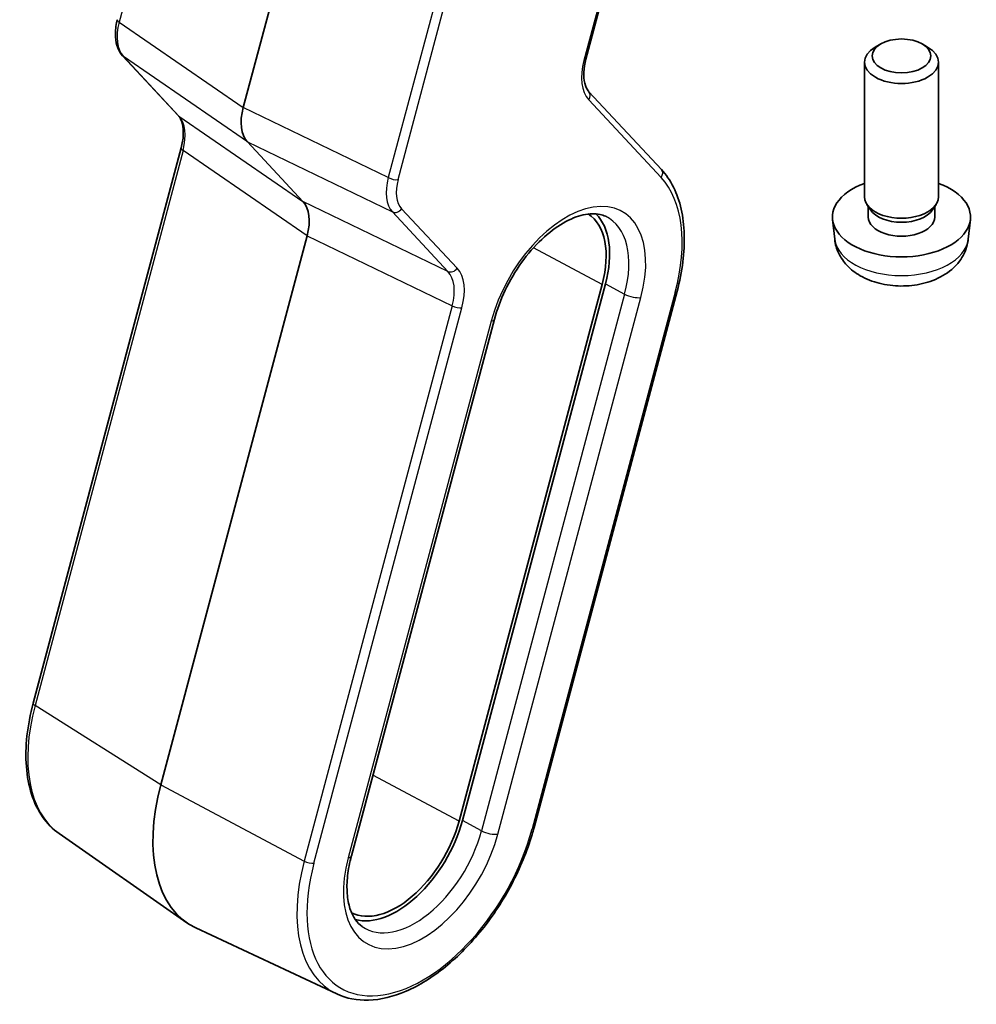
# Model space of a CAD drawing. Units: millimetres. Extents: x 72 to 9888, y 40 to 1445.
# Drawn here: x 1450 to 1488, y 482 to 522 of the extents above; entities that cross this region are included whole.
import ezdxf

# ---------------------------------------------------------------- set-up
doc = ezdxf.new("R2010")
doc.units = ezdxf.units.MM
doc.header["$LTSCALE"] = 5
doc.layers.add('Visible (ISO)', color=7, linetype='Continuous', lineweight=35)
doc.layers.add('Visible Narrow (ISO)', color=7, linetype='Continuous', lineweight=25)

msp = doc.modelspace()

# ---------------------------------------------------------------- linework, layer by layer
at = {"layer": 'Visible (ISO)'}
for p, q in [((1461.3313, 528.4807), (1458.6538, 518.4407)), ((1472.5568, 520.3996), (1474.2981, 526.9292)), ((1484.5183, 521.0192), (1484.3013, 520.8938)), ((1486.2064, 521.0192), (1486.4233, 520.8938)), ((1456.0119, 518.1241), (1453.7599, 520.5376)), ((1483.8623, 514.8167), (1483.8623, 520.2817)), ((1486.8623, 514.8167), (1486.8623, 520.2817)), ((1475.6185, 515.9319), (1472.6818, 519.0792)), ((1450.1316, 494.2842), (1456.137, 516.8037)), ((1458.8239, 517.0473), (1461.0759, 514.6337)), ((1484.1024, 514.2916), (1483.9591, 514.5107)), ((1484.0156, 514.0002), (1484.0156, 514.4243)), ((1486.6222, 514.2916), (1486.7656, 514.5107)), ((1486.7091, 514.0002), (1486.7091, 514.4243)), ((1482.654, 513.0965), (1482.5677, 513.9002)), ((1488.0707, 513.0965), (1488.157, 513.9002)), ((1461.246, 513.2404), (1455.3086, 490.9758)), ((1473.2175, 511.2668), (1467.4132, 489.5016)), ((1467.5461, 489.5224), (1473.3503, 511.2877)), ((1470.4525, 489.2329), (1476.2568, 510.9982)), ((1463.0411, 488.0908), (1468.8454, 509.856)), ((1451.1846, 488.9897), (1456.3612, 485.3784)), ((1462.4478, 482.4869), (1456.732, 485.1643))]:
    msp.add_line(p, q, dxfattribs=at)
for centre, major_axis, ratio, start_param, end_param in [((1453.8347, 521.9266), (-0.2899, 0.0773), 0.3450664, 0, 0.0027176), ((1485.3623, 520.2817), (-1.5, 0), 0.5773503, 5.498113, 10.2098503), ((1472.4625, 518.8746), (0.2193, 0.2047), 0.8040922, 0, 0.0039462), ((1459.9872, 518.6545), (-1.0064, -1.7328), 0.5768824, 5.152977, 6.1103727), ((1456.2313, 518.3287), (-0.2193, -0.2047), 0.8040922, 0, 0.0040432), ((1485.3623, 514.0002), (-2.8, 0), 0.5773503, 5.2777424, 10.4302209), ((1485.3623, 514.8167), (-1.5, 0), 0.5773503, 0, 3.1415927), ((1459.9126, 513.0265), (-1.0064, -1.7328), 0.5768824, 2.0113843, 2.9687801), ((1470.6925, 510.8702), (1.9, 3.2909), 0.5773503, 5.1487213, 6.2503375), ((1470.6925, 510.8702), (2, 3.4641), 0.5773503, 5.1487213, 6.1376014), ((1485.3623, 514.0002), (-1.3467, 0), 0.5773503, 0, 3.1415927), ((1485.3623, 514.5663), (-1.3467, 0), 0.5773503, 0.3610899, 2.7805028), ((1460.292, 491.7586), (-3.75, -6.4952), 0.5773503, 5.1487213, 6.3326512), ((1464.8882, 489.105), (-1.9, -3.2909), 0.5773503, 0.0328478, 2.0071286), ((1464.8882, 489.105), (-2, -3.4641), 0.5773503, 0.1455839, 2.0071286)]:
    msp.add_ellipse(centre, major_axis=major_axis, ratio=ratio, start_param=start_param, end_param=end_param, dxfattribs=at)
msp.add_ellipse((1485.3623, 520.5322), major_axis=(-1.1933, 0), ratio=0.5773503, dxfattribs=at)
for points, knots in [([(1453.7607, 520.537), (1453.6749, 520.6289), (1453.6083, 520.7408), (1453.5093, 520.9948), (1453.4793, 521.1417), (1453.4565, 521.4807), (1453.4725, 521.6811), (1453.5244, 521.9227), (1453.5338, 521.9618), (1453.5442, 522.001)], [0, 0, 0, 0, 0.05039475, 0.05039475, 0.10582096, 0.10582096, 0.17242177, 0.17242177, 0.18520461, 0.18520461, 0.18520461, 0.18520461]), ([(1472.556, 520.397), (1472.5082, 520.2172), (1472.481, 520.0403), (1472.4663, 519.7135), (1472.4798, 519.5604), (1472.5407, 519.303), (1472.5891, 519.1976), (1472.6567, 519.1074), (1472.6687, 519.0931), (1472.6811, 519.0798)], [0.00032204, 0.00032204, 0.00032204, 0.00032204, 0.06060617, 0.06060617, 0.12244246, 0.12244246, 0.18529365, 0.18529365, 0.19832525, 0.19832525, 0.19832525, 0.19832525]), ([(1456.137, 516.8034), (1456.1852, 516.9842), (1456.2127, 517.1621), (1456.2275, 517.4897), (1456.2139, 517.6428), (1456.1531, 517.9002), (1456.1047, 518.0056), (1456.0382, 518.0943), (1456.0275, 518.1073), (1456.0164, 518.1194)], [0, 0, 0, 0, 0.06060198, 0.06060198, 0.12243523, 0.12243523, 0.1852895, 0.1852895, 0.19700647, 0.19700647, 0.19700647, 0.19700647]), ([(1476.2568, 510.9982), (1476.3631, 511.3969), (1476.4416, 511.7922), (1476.5395, 512.5628), (1476.559, 512.938), (1476.5369, 513.6559), (1476.4953, 513.9987), (1476.3503, 514.6402), (1476.2469, 514.939), (1475.9782, 515.4807), (1475.8128, 515.7237), (1475.6185, 515.9319)], [1.57079633, 1.57079633, 1.57079633, 1.57079633, 1.76278254, 1.76278254, 1.95476876, 1.95476876, 2.14675498, 2.14675498, 2.3387412, 2.3387412, 2.53072742, 2.53072742, 2.53072742, 2.53072742]), ([(1468.8454, 509.856), (1468.9486, 510.2432), (1469.0965, 510.6414), (1469.4694, 511.4203), (1469.695, 511.8007), (1470.199, 512.5006), (1470.4774, 512.82), (1471.0528, 513.3627), (1471.3496, 513.5867), (1471.9237, 513.9208), (1472.2008, 514.0317), (1472.7079, 514.1463), (1472.9347, 514.1475), (1473.209, 514.0878), (1473.2857, 514.0618), (1473.3573, 514.0283)], [1.5707963, 1.5707963, 1.5707963, 1.5707963, 1.8741976, 1.8741976, 2.1800367, 2.1800367, 2.4856983, 2.4856983, 2.7885868, 2.7885868, 3.0879894, 3.0879894, 3.3954491, 3.3954491, 3.5284591, 3.5284591, 3.5284591, 3.5284591]), ([(1482.654, 513.0965), (1482.6751, 512.8995), (1482.731, 512.7102), (1482.899, 512.351), (1483.0162, 512.1867), (1483.3102, 511.8703), (1483.4943, 511.7324), (1483.9325, 511.4787), (1484.193, 511.3797), (1484.7478, 511.2397), (1485.0436, 511.2041), (1485.6328, 511.2006), (1485.926, 511.2321), (1486.499, 511.3671), (1486.7792, 511.4705), (1487.289, 511.767), (1487.5242, 511.9546), (1487.8543, 512.3962), (1487.9683, 512.6176), (1488.0485, 512.9409), (1488.0623, 513.0182), (1488.0707, 513.0965)], [2.4180978, 2.4180978, 2.4180978, 2.4180978, 2.620022, 2.620022, 2.8485141, 2.8485141, 3.1401737, 3.1401737, 3.5149205, 3.5149205, 3.9167702, 3.9167702, 4.3144055, 4.3144055, 4.7160938, 4.7160938, 5.0903898, 5.0903898, 5.3556002, 5.3556002, 5.4358838, 5.4358838, 5.4358838, 5.4358838]), ([(1451.1846, 488.9897), (1450.9253, 489.1707), (1450.6985, 489.4016), (1450.323, 489.944), (1450.174, 490.2552), (1449.9554, 490.9394), (1449.8857, 491.3125), (1449.8248, 492.104), (1449.8335, 492.5224), (1449.9268, 493.3872), (1450.0114, 493.8335), (1450.1316, 494.2842)], [0.4857982, 0.4857982, 0.4857982, 0.4857982, 0.7027978, 0.7027978, 0.9197975, 0.9197975, 1.1367971, 1.1367971, 1.3537967, 1.3537967, 1.5707963, 1.5707963, 1.5707963, 1.5707963]), ([(1462.4478, 482.4869), (1462.8381, 482.3041), (1463.278, 482.221), (1464.2294, 482.2528), (1464.7439, 482.3787), (1465.7988, 482.8328), (1466.3399, 483.1691), (1467.382, 484.0144), (1467.8828, 484.5238), (1468.7934, 485.6611), (1469.2034, 486.2885), (1469.8938, 487.5994), (1470.1743, 488.2827), (1470.4028, 489.0516), (1470.4283, 489.1424), (1470.4525, 489.2329)], [5.8963189, 5.8963189, 5.8963189, 5.8963189, 6.1920268, 6.1920268, 6.5057002, 6.5057002, 6.8320255, 6.8320255, 7.1590445, 7.1590445, 7.4848721, 7.4848721, 7.810372, 7.810372, 7.8539816, 7.8539816, 7.8539816, 7.8539816]), ([(1463.4856, 485.2181), (1463.3798, 485.292), (1463.2843, 485.3875), (1463.115, 485.632), (1463.0418, 485.7813), (1462.9293, 486.1332), (1462.8904, 486.3356), (1462.856, 486.7825), (1462.8605, 487.0268), (1462.9161, 487.5425), (1462.9672, 487.8138), (1463.0411, 488.0908)], [0.4857982, 0.4857982, 0.4857982, 0.4857982, 0.7027978, 0.7027978, 0.9197975, 0.9197975, 1.1367971, 1.1367971, 1.3537967, 1.3537967, 1.5707963, 1.5707963, 1.5707963, 1.5707963])]:
    msp.add_open_spline(points, degree=3, knots=knots, dxfattribs=at)
at = {"layer": 'Visible Narrow (ISO)'}
for p, q in [((1457.4094, 536.1099), (1453.621, 521.904)), ((1468.3285, 529.8057), (1464.5401, 515.5998)), ((1464.9363, 515.5171), (1468.7215, 529.7113)), ((1474.2203, 526.8841), (1472.479, 520.3544)), ((1453.621, 521.904), (1458.6538, 518.4407)), ((1458.8239, 517.0473), (1453.7911, 520.5106)), ((1453.7911, 520.5106), (1456.0431, 518.097)), ((1464.5401, 515.5998), (1458.6538, 518.4407)), ((1472.6746, 518.7521), (1475.6113, 515.6047)), ((1456.0431, 518.097), (1461.0759, 514.6337)), ((1458.8239, 517.0473), (1464.7101, 514.2065)), ((1456.2132, 516.7037), (1450.2078, 494.1842)), ((1461.246, 513.2404), (1456.2132, 516.7037)), ((1464.4942, 515.3927), (1464.4946, 515.3925)), ((1464.864, 515.016), (1464.864, 515.016)), ((1466.9622, 511.7929), (1461.0759, 514.6337)), ((1464.7101, 514.2065), (1466.9622, 511.7929)), ((1467.3329, 511.9192), (1465.0808, 514.3328)), ((1461.246, 513.2404), (1467.1322, 510.3996)), ((1473.2175, 511.2668), (1470.4306, 512.7496)), ((1473.3503, 511.2877), (1474.1302, 510.8727)), ((1474.1302, 510.8727), (1468.3259, 489.1075)), ((1476.179, 510.953), (1470.3748, 489.1878)), ((1467.1322, 510.3996), (1461.1268, 487.8801)), ((1468.9862, 488.9697), (1474.7905, 510.7349)), ((1461.523, 487.7974), (1467.5284, 510.3169)), ((1467.3092, 510.3343), (1467.3092, 510.3344)), ((1468.7158, 509.7807), (1462.9115, 488.0155)), ((1455.3086, 490.9758), (1450.2078, 494.1842)), ((1467.4132, 489.5016), (1463.9138, 491.3634)), ((1455.3086, 490.9758), (1461.1268, 487.8801)), ((1468.3259, 489.1075), (1467.5461, 489.5224))]:
    msp.add_line(p, q, dxfattribs=at)
for centre, major_axis, ratio, start_param, end_param in [((1453.8347, 521.9266), (-0.2899, 0.0773), 0.3450664, 0.0027176, 0.8384288), ((1454.9681, 522.1084), (-1.0246, -1.721), 0.5827992, 5.1588411, 6.1162368), ((1453.9792, 520.7423), (-0.2193, -0.2047), 0.8040922, 0.004086, 0.170997), ((1472.2669, 520.4769), (0.2899, -0.0773), 0.3450664, 5.6206309, 6.2831853), ((1474.0124, 520.6004), (-1.1574, -1.9928), 0.5768824, 5.152977, 6.1103727), ((1472.4625, 518.8746), (0.2193, 0.2047), 0.8040922, 4.9531992, 6.2831853), ((1456.2313, 518.3287), (-0.2193, -0.2047), 0.8040922, 0.0040432, 0.170997), ((1454.8934, 516.4804), (-0.9887, -1.7444), 0.5708905, 2.0057766, 2.9631724), ((1456.4268, 516.7264), (-0.2899, 0.0773), 0.3450664, 0.0027241, 0.8384288), ((1465.8575, 515.8214), (-0.9848, -1.7439), 0.5711462, 5.1455934, 6.1029891), ((1464.7241, 515.6396), (0.2899, -0.0773), 0.3450664, 4.1196478, 5.6206309), ((1475.3992, 515.7272), (0.2193, 0.2047), 0.8040922, 4.9531992, 6.2831853), ((1471.7532, 510.2578), (3.3304, 5.7684), 0.5773503, 5.1487213, 6.1086524), ((1465.0932, 516.1879), (-0.4818, -0.8774), 0.5652869, 6.0171037, 6.0179173), ((1466.0697, 515.6989), (0.8555, 1.4729), 0.5768824, 2.0113843, 2.9687801), ((1471.7532, 510.2578), (2.2856, 3.9587), 0.5773503, 5.1487213, 8.2903139), ((1464.8687, 514.4553), (-0.2193, -0.2047), 0.8040922, 0.3106234, 1.8116065), ((1471.4243, 510.4477), (2.0362, 3.5268), 0.5773503, 5.1487213, 6.3326512), ((1485.3623, 513.1934), (2.7135, 0), 0.5773503, 3.203496, 6.221282), ((1467.1207, 512.0417), (-0.2193, -0.2047), 0.8040922, 0.3106234, 1.8116065), ((1465.7829, 510.1934), (-1.0284, -1.7214), 0.5824889, 2.0190406, 2.9764363), ((1465.995, 510.0709), (1.1574, 1.9928), 0.5768824, 5.152977, 6.1103727), ((1474.437, 510.939), (0.4831, -0.1288), 0.3450664, 4.1196478, 5.6206309), ((1475.9669, 511.0755), (0.2899, -0.0773), 0.3450664, 5.6206309, 6.2831853), ((1467.3163, 510.4394), (0.2899, -0.0773), 0.3450664, 4.1196478, 5.6206309), ((1468.3622, 509.9849), (0.4831, -0.1288), 0.3450664, 5.6206309, 6.2831853), ((1454.8325, 494.9106), (-3.4801, -6.0276), 0.5773503, 5.1487213, 6.2337194), ((1450.4214, 494.2069), (-0.2899, 0.0773), 0.3450664, 0, 0.8384288), ((1470.1626, 489.3102), (0.2899, -0.0773), 0.3450664, 5.6206309, 6.2831853), ((1465.9489, 488.4926), (-3.3304, -5.7684), 0.5773503, 5.1487213, 8.2903139), ((1465.9489, 488.4926), (-2.2856, -3.9587), 0.5773503, 5.1487213, 8.2903139), ((1465.62, 488.6825), (-2.0362, -3.5268), 0.5773503, 6.2337194, 8.2903139), ((1468.6327, 489.1738), (-0.4831, 0.1288), 0.3450664, 0.9780551, 2.4790383), ((1462.558, 488.2196), (0.4831, -0.1288), 0.3450664, 5.6206309, 6.2831853), ((1465.7515, 488.6065), (-3.4801, -6.0276), 0.5773503, 5.1487213, 6.3326512), ((1461.3109, 487.9199), (0.2899, -0.0773), 0.3450664, 4.1196478, 5.6206309)]:
    msp.add_ellipse(centre, major_axis=major_axis, ratio=ratio, start_param=start_param, end_param=end_param, dxfattribs=at)

doc.saveas('drawing.dxf')
